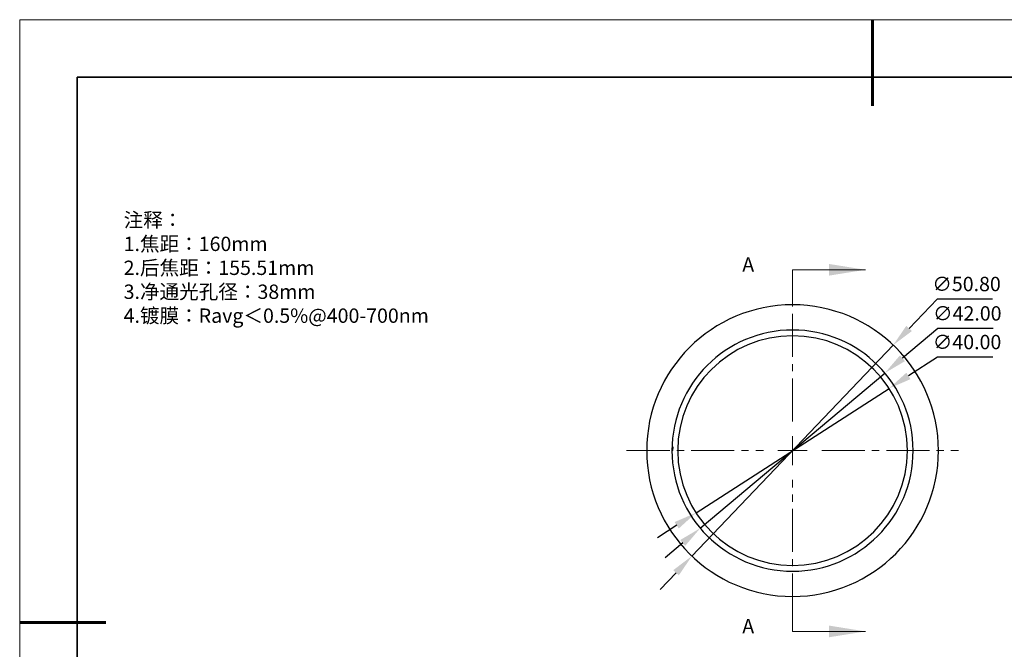
# Model space of a CAD drawing. Units: millimetres. Extents: x 114 to 411, y 59 to 269.
# Drawn here: x 114 to 285, y 159 to 269 of the extents above; entities that cross this region are included whole.
import ezdxf

# ---------------------------------------------------------------- set-up
doc = ezdxf.new("R2010")
doc.units = ezdxf.units.MM
doc.header["$LTSCALE"] = 10
doc.header["$PDMODE"] = 34
for name, pattern in [('CENTER', [2, 1.25, -0.25, 0.25, -0.25]), ('CENTER2', [1.125, 0.75, -0.125, 0.125, -0.125]), ('HIDDEN', [9.525, 6.35, -3.175])]:
    doc.linetypes.add(name, pattern=pattern)
doc.layers.add('1轮廓实线层', color=7, linetype='Continuous')
doc.layers.add('6文字层', color=3, linetype='Continuous')
for name, color, linetype, lineweight in [('3中心线层', 1, 'CENTER', 9), ('7标注层', 4, 'Continuous', 5), ('粗实线层', 7, 'Continuous', 35), ('细实线层', 7, 'Continuous', 18)]:
    doc.layers.add(name, color=color, linetype=linetype, lineweight=lineweight)
doc.styles.add('TH-GBD2M', font='calibri.ttf', dxfattribs={"width": 0.8, "height": 2.5})
doc.dimstyles.new('透镜标注', dxfattribs={"dimtxt": 2.5, "dimasz": 4, "dimexe": 1.25, "dimexo": 0.625, "dimtad": 1, "dimtoh": 1, "dimzin": 1, "dimdsep": 46, "dimtxsty": 'TH-GBD2M', "dimcen": 2.5, "dimclrt": 3, "dimadec": 0, "dimazin": 0, "dimtm": 1e-09, "dimtfac": 1, "dimtmove": 0, "dimatfit": 3, "dimfxl": 1, "dimtzin": 0, "dimarcsym": 0})

# ---------------------------------------------------------------- blocks, each defined once
blk = doc.blocks.new('*X96')
at = {"layer": '粗实线层', "lineweight": 60}
for p, q in [((0, 105), (0, 90)), ((-148.5, 0), (-133.5, 0))]:
    blk.add_line(p, q, dxfattribs=at)
at = {"layer": '粗实线层'}
for p, q in [((-138.5, 95), (-138.5, -95)), ((138.5, 95), (-138.5, 95))]:
    blk.add_line(p, q, dxfattribs=at)
at = {"layer": '细实线层'}
for p, q in [((148.5, 105), (-148.5, 105)), ((-148.5, 105), (-148.5, -105))]:
    blk.add_line(p, q, dxfattribs=at)
blk = doc.blocks.new('*U97')
at = {"layer": '3中心线层', "color": 0, "linetype": 'CENTER2', "transparency": 16777216}
for p, q in [((0, 5.08), (0, 28.9)), ((-28.9, 0), (-5.08, 0)), ((5.08, 0), (28.9, 0)), ((0, -28.9), (0, -5.08))]:
    blk.add_line(p, q, dxfattribs=at)
at = {"layer": '3中心线层', "color": 0, "linetype": 'Continuous', "transparency": 16777216}
for p, q in [((0, -2.54), (0, 2.54)), ((-2.54, 0), (2.54, 0))]:
    blk.add_line(p, q, dxfattribs=at)
blk = doc.blocks.new('*D99')
at = {"layer": '7标注层', "color": 0, "lineweight": -2, "transparency": 16777216}
for p, q in [((273.55, 220.37), (268.67, 215.26)), ((283.18, 220.37), (273.55, 220.37)), ((230.85, 175.61), (265.91, 212.37)), ((228.09, 172.71), (225.33, 169.82))]:
    blk.add_line(p, q, dxfattribs=at)
at = {"layer": '7标注层', "color": 0, "transparency": 16777216}
for points in [[(268.19, 215.72), (269.16, 214.8), (265.91, 212.37)], [(227.61, 173.17), (228.57, 172.25), (230.85, 175.61)]]:
    blk.add_solid(points, dxfattribs=at)
at = {"layer": 'Defpoints', "color": 0, "transparency": 16777216}
for p in [(265.91, 212.37), (230.85, 175.61)]:
    blk.add_point(p, dxfattribs=at)
at = {"layer": '7标注层', "color": 3, "transparency": 16777216, "insert": (278.68, 222.68), "char_height": 2.5, "attachment_point": 5, "style": 'TH-GBD2M'}
blk.add_mtext('∅50.80', dxfattribs=at)
blk = doc.blocks.new('*D100')
at = {"layer": '7标注层', "color": 0, "lineweight": -2, "transparency": 16777216}
for p, q in [((273.68, 215.26), (267.52, 210.07)), ((283.32, 215.26), (273.68, 215.26)), ((232.31, 180.47), (264.46, 207.5)), ((229.25, 177.9), (226.19, 175.32))]:
    blk.add_line(p, q, dxfattribs=at)
at = {"layer": '7标注层', "color": 0, "transparency": 16777216}
for points in [[(267.09, 210.58), (267.95, 209.56), (264.46, 207.5)], [(228.82, 178.41), (229.68, 177.39), (232.31, 180.47)]]:
    blk.add_solid(points, dxfattribs=at)
at = {"layer": 'Defpoints', "color": 0, "transparency": 16777216}
for p in [(264.46, 207.5), (232.31, 180.47)]:
    blk.add_point(p, dxfattribs=at)
at = {"layer": '7标注层', "color": 3, "transparency": 16777216, "insert": (278.81, 217.56), "char_height": 2.5, "attachment_point": 5, "style": 'TH-GBD2M'}
blk.add_mtext('∅42.00', dxfattribs=at)
blk = doc.blocks.new('*D101')
at = {"layer": '7标注层', "color": 0, "lineweight": -2, "transparency": 16777216}
for p, q in [((273.63, 210.26), (268.56, 206.99)), ((283.27, 210.26), (273.63, 210.26)), ((231.57, 183.15), (265.19, 204.82)), ((228.21, 180.98), (224.85, 178.82))]:
    blk.add_line(p, q, dxfattribs=at)
at = {"layer": '7标注层', "color": 0, "transparency": 16777216}
for points in [[(268.2, 207.55), (268.92, 206.43), (265.19, 204.82)], [(227.85, 181.54), (228.57, 180.42), (231.57, 183.15)]]:
    blk.add_solid(points, dxfattribs=at)
at = {"layer": 'Defpoints', "color": 0, "transparency": 16777216}
for p in [(265.19, 204.82), (231.57, 183.15)]:
    blk.add_point(p, dxfattribs=at)
at = {"layer": '7标注层', "color": 3, "transparency": 16777216, "insert": (278.77, 212.57), "char_height": 2.5, "attachment_point": 5, "style": 'TH-GBD2M'}
blk.add_mtext('∅40.00', dxfattribs=at)

msp = doc.modelspace()

# ---------------------------------------------------------------- linework, layer by layer
at = {"layer": '1轮廓实线层', "linetype": 'Continuous', "lineweight": 25}
for q in [(227.383, 193.985), (227.585, 194.622)]:
    msp.add_line((227.555, 193.985), q, dxfattribs=at)
for radius, start, end in [(25.4, 90, 270), (25.4, 270, 90), (21, 90, 180), (21, 270, 90), (20, 90, 270), (20, 270, 90), (21, 180, 270)]:
    msp.add_arc((248.383, 193.985), radius, start, end, dxfattribs=at)
at = {"layer": '7标注层', "linetype": 'HIDDEN', "lineweight": 18}
for p, q in [((248.383, 225.481), (248.383, 219.131)), ((248.383, 162.489), (248.383, 168.839))]:
    msp.add_line(p, q, dxfattribs=at)
at = {"layer": '7标注层', "linetype": 'Continuous', "lineweight": 18}
for p, q in [((248.383, 225.481), (261.083, 225.481)), ((248.383, 162.489), (261.083, 162.489))]:
    msp.add_line(p, q, dxfattribs=at)
for points in [[(261.083, 225.481), (254.733, 226.497), (254.733, 224.465)], [(261.083, 162.489), (254.733, 163.505), (254.733, 161.473)]]:
    msp.add_solid(points, dxfattribs=at)

# ---------------------------------------------------------------- block references
at = {"layer": '3中心线层', "linetype": 'CENTER2'}
msp.add_blockref('*U97', (248.383, 193.985), dxfattribs=at)
at = {"layer": '6文字层'}
msp.add_blockref('*X96', (262.295, 164.044), dxfattribs=at)

# ---------------------------------------------------------------- texts
at = {"layer": '6文字层', "color": 3, "insert": (257.433, 227.91), "char_height": 2.5, "attachment_point": 5, "style": 'TH-GBD2M'}
msp.add_mtext_dynamic_manual_height_columns('\\pxsm1,ql;{\\fSimSun|b1|i0|c134|p34;\\W1;\\P注释：\\P1\\fSimSun|b1|i0|c0|p34;.\\fSimSun|b1|i0|c134|p34;焦距：160\\fSimSun|b1|i0|c0|p34;mm\\P\\fSimSun|b1|i0|c134|p34;2\\fSimSun|b1|i0|c0|p34;.\\fSimSun|b1|i0|c134|p34;后焦距：155.51\\fSimSun|b1|i0|c0|p34;mm\\P\\fSimSun|b1|i0|c134|p34;3\\fSimSun|b1|i0|c0|p34;.\\fSimSun|b1|i0|c134|p34;净通光孔径：38mm\\P4\\fSimSun|b1|i0|c0|p34;.\\fSimSun|b1|i0|c134|p34;镀膜：\\fSimSun|b1|i0|c0|p34;Ravg\\fSimSun|b1|i0|c134|p34;＜\\fSimSun|b1|i0|c0|p34;0.5%@400-700nm}', width=251.07069, gutter_width=1, heights=[166.446], dxfattribs=at)
at = {"layer": '6文字层', "linetype": 'Continuous', "char_height": 2.5, "attachment_point": 1, "style": 'TH-GBD2M'}
for insert in [(239.624, 227.647), (239.624, 164.655)]:
    msp.add_mtext('A', dxfattribs=dict(at, insert=insert))

# ---------------------------------------------------------------- dimensions: what is measured, and where the dimension line sits
at = {"layer": '7标注层'}
for p1, p2, picture, middle in [((230.853, 175.605), (265.914, 212.365), '*D99', (278.677, 220.367)), ((232.31, 180.47), (264.457, 207.5), '*D100', (278.811, 215.255)), ((231.572, 183.15), (265.194, 204.82), '*D101', (278.765, 210.26))]:
    dim = msp.add_diameter_dim_2p(p1=p1, p2=p2, dimstyle='透镜标注', dxfattribs=at)
    dim.commit()
    dim.dimension.update_dxf_attribs({"geometry": picture, "text_midpoint": middle, "dimtype": 163})

doc.saveas('drawing.dxf')
